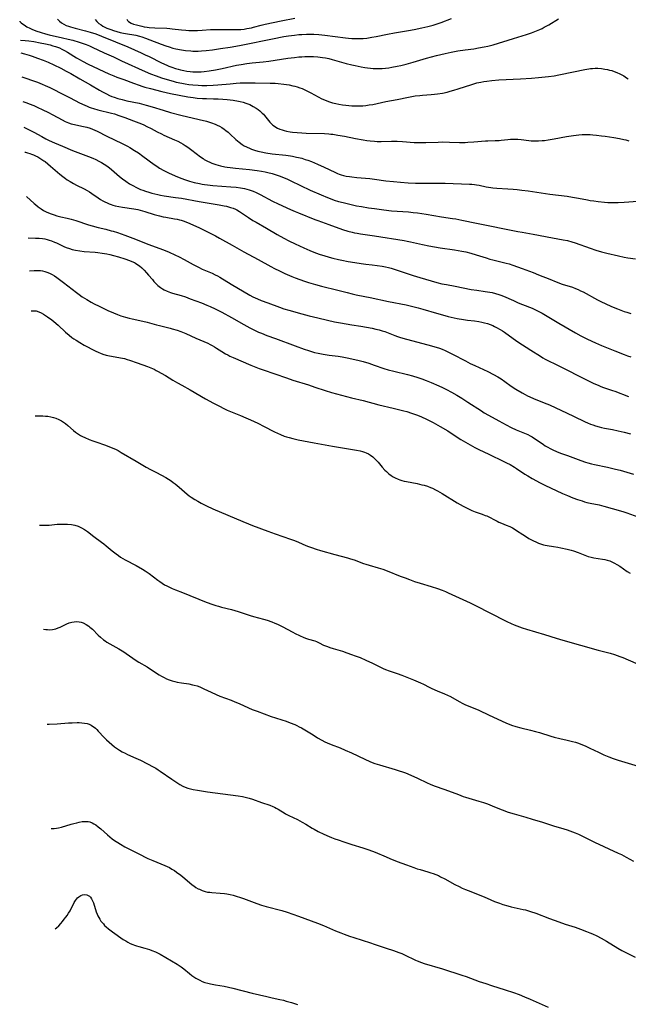
# Model space of a CAD drawing. Units: inches. Extents: x 2048520 to 2053980, y 242892 to 248354.
# Drawn here: x 2048622 to 2048783, y 245311 to 245571 of the extents above; entities that cross this region are included whole.
import ezdxf

# ---------------------------------------------------------------- set-up
doc = ezdxf.new("R2010")
doc.units = ezdxf.units.IN
doc.header["$MEASUREMENT"] = 0
doc.layers.add('c_27_T12S_R18E', color=48, linetype='Continuous')

msp = doc.modelspace()

# ---------------------------------------------------------------- linework, layer by layer
at = {"layer": 'c_27_T12S_R18E'}
for points, elevation in [([(2048631.63, 245571.4), (2048632.1, 245570.88), (2048632.65, 245570.43), (2048633.24, 245570.07), (2048633.88, 245569.75), (2048634.52, 245569.5), (2048635, 245569.33), (2048636.23, 245568.98), (2048638.96, 245568.3), (2048640.27, 245567.95), (2048641.77, 245567.47), (2048643.25, 245566.92), (2048646.9, 245565.37), (2048650.16, 245564.04), (2048653.72, 245562.46), (2048654.77, 245561.98), (2048655.84, 245561.47), (2048659.11, 245559.83), (2048660.49, 245559.19), (2048660.99, 245558.98), (2048661.85, 245558.65), (2048662.82, 245558.32), (2048663.47, 245558.13), (2048664.12, 245557.96), (2048664.96, 245557.78), (2048665.79, 245557.64), (2048666.63, 245557.53), (2048667.42, 245557.47), (2048668.3, 245557.44), (2048668.96, 245557.45), (2048669.62, 245557.48), (2048670.38, 245557.54), (2048671.74, 245557.71), (2048673.39, 245557.98), (2048675.16, 245558.34), (2048678.91, 245559.18), (2048680.17, 245559.42), (2048681.7, 245559.67), (2048683.04, 245559.83), (2048685.96, 245560.14), (2048687.45, 245560.31), (2048689.14, 245560.55), (2048692.46, 245561.05), (2048694.28, 245561.28), (2048695.4, 245561.39), (2048696.19, 245561.46), (2048696.97, 245561.5), (2048697.93, 245561.53), (2048699.27, 245561.5), (2048700.39, 245561.42), (2048701.63, 245561.27), (2048702.47, 245561.13), (2048703.31, 245560.96), (2048704.19, 245560.75), (2048707.93, 245559.69), (2048709.45, 245559.29), (2048710.29, 245559.1), (2048711.87, 245558.78), (2048712.83, 245558.62), (2048713.58, 245558.51), (2048714.33, 245558.42), (2048715.07, 245558.36), (2048715.49, 245558.34), (2048716.44, 245558.32), (2048717.4, 245558.35), (2048718.35, 245558.43), (2048719.2, 245558.54), (2048719.97, 245558.66), (2048721.41, 245558.95), (2048722.42, 245559.17), (2048723.79, 245559.5), (2048725.6, 245559.98), (2048729.2, 245561.06), (2048730.45, 245561.42), (2048731.79, 245561.76), (2048734.08, 245562.29), (2048735.73, 245562.64), (2048737.49, 245562.98), (2048739.43, 245563.29), (2048741.72, 245563.58), (2048742.94, 245563.76), (2048744.44, 245564.04), (2048745.35, 245564.25), (2048746.76, 245564.63), (2048752.18, 245566.3), (2048755.65, 245567.34), (2048756.93, 245567.76), (2048758.23, 245568.26), (2048759.11, 245568.64), (2048759.71, 245568.93), (2048760.31, 245569.24), (2048761.53, 245569.93), (2048764.07, 245571.48)], 974), ([(2048641.52, 245571.29), (2048641.97, 245570.76), (2048642.51, 245570.28), (2048643.1, 245569.86), (2048643.61, 245569.55), (2048644.13, 245569.29), (2048644.67, 245569.04), (2048645.73, 245568.63), (2048646.37, 245568.41), (2048647.28, 245568.13), (2048648.17, 245567.89), (2048649.07, 245567.69), (2048649.58, 245567.59), (2048652.28, 245567.12), (2048653.25, 245566.89), (2048653.88, 245566.72), (2048654.83, 245566.4), (2048656.04, 245565.96), (2048659.03, 245564.77), (2048660.22, 245564.32), (2048661.11, 245564.03), (2048662.09, 245563.75), (2048662.87, 245563.58), (2048664.41, 245563.29), (2048665.48, 245563.14), (2048666.84, 245562.99), (2048667.42, 245562.96), (2048668.1, 245562.94), (2048668.77, 245562.94), (2048669.71, 245562.98), (2048670.92, 245563.08), (2048672.59, 245563.3), (2048674.7, 245563.61), (2048677.21, 245564.02), (2048679.68, 245564.44), (2048682.4, 245564.96), (2048686.69, 245565.87), (2048688.42, 245566.22), (2048691.41, 245566.77), (2048692.65, 245566.97), (2048694.3, 245567.19), (2048695.41, 245567.3), (2048696.23, 245567.35), (2048697.41, 245567.4), (2048698.57, 245567.4), (2048699.33, 245567.38), (2048700.68, 245567.3), (2048702.3, 245567.13), (2048707.77, 245566.44), (2048708.5, 245566.37), (2048709.43, 245566.29), (2048709.98, 245566.26), (2048711.3, 245566.25), (2048712.4, 245566.3), (2048713.35, 245566.39), (2048714.73, 245566.58), (2048715.85, 245566.78), (2048718.81, 245567.39), (2048720.68, 245567.76), (2048724.41, 245568.4), (2048725.91, 245568.67), (2048727.92, 245569.08), (2048729.55, 245569.45), (2048730.89, 245569.81), (2048732.25, 245570.24), (2048733.07, 245570.53), (2048735.81, 245571.54)], 972), ([(2048621.79, 245565.82), (2048623.02, 245565.74), (2048624.03, 245565.63), (2048625.37, 245565.45), (2048627, 245565.16), (2048628.4, 245564.86), (2048629.68, 245564.56), (2048630.36, 245564.37), (2048631.04, 245564.16), (2048632.08, 245563.77), (2048632.77, 245563.45), (2048633.46, 245563.1), (2048634.27, 245562.63), (2048636.59, 245561.16), (2048637.58, 245560.59), (2048638.2, 245560.26), (2048639.72, 245559.52), (2048645.17, 245556.96), (2048646.46, 245556.41), (2048647.28, 245556.07), (2048649.1, 245555.39), (2048651.68, 245554.43), (2048653.15, 245553.92), (2048653.88, 245553.69), (2048654.71, 245553.43), (2048656.22, 245553), (2048659.14, 245552.26), (2048661.43, 245551.74), (2048666.09, 245550.87), (2048667.46, 245550.65), (2048668.55, 245550.52), (2048669.9, 245550.42), (2048670.99, 245550.38), (2048672.84, 245550.35), (2048674.06, 245550.31), (2048675.34, 245550.23), (2048676.45, 245550.13), (2048678.06, 245549.92), (2048679.41, 245549.69), (2048679.93, 245549.58), (2048680.67, 245549.39), (2048681.39, 245549.18), (2048682.44, 245548.78), (2048683.37, 245548.31), (2048684.14, 245547.83), (2048684.62, 245547.49), (2048685.08, 245547.13), (2048685.71, 245546.56), (2048686.05, 245546.21), (2048686.36, 245545.86), (2048687.41, 245544.54), (2048687.75, 245544.13), (2048688.12, 245543.74), (2048688.55, 245543.35), (2048688.97, 245543.04), (2048689.36, 245542.8), (2048689.76, 245542.59), (2048690.42, 245542.3), (2048690.97, 245542.11), (2048691.53, 245541.94), (2048692.16, 245541.79), (2048693.11, 245541.6), (2048693.75, 245541.5), (2048694.94, 245541.37), (2048696.24, 245541.29), (2048697.37, 245541.25), (2048702.18, 245541.14), (2048703.36, 245541.06), (2048703.9, 245541), (2048704.44, 245540.93), (2048705.76, 245540.72), (2048707.46, 245540.39), (2048710.35, 245539.81), (2048712.42, 245539.43), (2048713.43, 245539.27), (2048714.23, 245539.17), (2048715.42, 245539.07), (2048716.08, 245539.04), (2048717.16, 245539.02), (2048719.93, 245539.08), (2048721.41, 245539.08), (2048722.83, 245539.03), (2048725.94, 245538.8), (2048727.42, 245538.73), (2048728.97, 245538.74), (2048732.25, 245538.87), (2048733.42, 245538.9), (2048735.28, 245538.88), (2048737.93, 245538.79), (2048739.41, 245538.79), (2048740.12, 245538.81), (2048741.69, 245538.91), (2048744.77, 245539.17), (2048745.4, 245539.21), (2048747.31, 245539.26), (2048748.37, 245539.3), (2048748.88, 245539.35), (2048750.71, 245539.56), (2048751.37, 245539.62), (2048752.42, 245539.66), (2048753.31, 245539.64), (2048754.2, 245539.57), (2048756.27, 245539.28), (2048756.87, 245539.22), (2048757.48, 245539.18), (2048758.13, 245539.16), (2048758.78, 245539.18), (2048759.78, 245539.25), (2048760.41, 245539.31), (2048761.31, 245539.44), (2048762.95, 245539.72), (2048766.22, 245540.34), (2048768.06, 245540.63), (2048769.45, 245540.79), (2048770.3, 245540.85), (2048771.57, 245540.87), (2048772.42, 245540.84), (2048773.16, 245540.8), (2048774.12, 245540.71), (2048775.42, 245540.56), (2048776.44, 245540.42), (2048778.66, 245540.08), (2048780.21, 245539.82), (2048781.37, 245539.57), (2048781.92, 245539.43), (2048782.64, 245539.22)], 978), ([(2048622.18, 245556.12), (2048622.95, 245555.84), (2048625.26, 245555.07), (2048626.26, 245554.72), (2048627.57, 245554.2), (2048628.33, 245553.87), (2048629.57, 245553.28), (2048633.57, 245551.29), (2048634.96, 245550.58), (2048637.44, 245549.27), (2048638.8, 245548.62), (2048639.42, 245548.35), (2048639.97, 245548.14), (2048640.53, 245547.94), (2048641.12, 245547.75), (2048642.24, 245547.44), (2048645.89, 245546.52), (2048646.67, 245546.3), (2048647.84, 245545.94), (2048649.41, 245545.38), (2048651.71, 245544.49), (2048653.76, 245543.68), (2048654.39, 245543.42), (2048655.25, 245543.03), (2048656.4, 245542.45), (2048657.91, 245541.62), (2048659.11, 245541.01), (2048659.72, 245540.73), (2048662.54, 245539.49), (2048663.43, 245539.07), (2048664.22, 245538.66), (2048664.8, 245538.33), (2048665.35, 245537.98), (2048666.08, 245537.49), (2048667.07, 245536.77), (2048669.39, 245534.98), (2048670.08, 245534.5), (2048670.4, 245534.3), (2048671.3, 245533.8), (2048671.85, 245533.54), (2048672.41, 245533.31), (2048672.94, 245533.11), (2048673.49, 245532.93), (2048674.09, 245532.75), (2048674.7, 245532.6), (2048675.82, 245532.36), (2048676.42, 245532.25), (2048677.27, 245532.12), (2048678.65, 245531.95), (2048682.39, 245531.59), (2048684.38, 245531.36), (2048685.57, 245531.18), (2048686.5, 245530.99), (2048687.25, 245530.82), (2048688.37, 245530.52), (2048689.15, 245530.29), (2048690.22, 245529.93), (2048691.34, 245529.51), (2048692.4, 245529.06), (2048693.29, 245528.64), (2048698.38, 245526.18), (2048701.29, 245524.87), (2048702.99, 245524.17), (2048704.1, 245523.76), (2048704.75, 245523.54), (2048705.89, 245523.19), (2048707.09, 245522.86), (2048709.21, 245522.35), (2048710.68, 245522.04), (2048712, 245521.79), (2048713.79, 245521.5), (2048715.4, 245521.27), (2048717.85, 245520.95), (2048719.89, 245520.72), (2048721.42, 245520.58), (2048724.4, 245520.38), (2048725.61, 245520.26), (2048726.83, 245520.12), (2048729.07, 245519.78), (2048733.13, 245519.07), (2048736.03, 245518.65), (2048736.88, 245518.52), (2048738.49, 245518.22), (2048742.41, 245517.44), (2048753.35, 245515.2), (2048754.44, 245515), (2048757.39, 245514.5), (2048762.46, 245513.52), (2048765.27, 245513.04), (2048766.44, 245512.8), (2048767.59, 245512.47), (2048768.5, 245512.17), (2048772.42, 245510.8), (2048773.96, 245510.29), (2048775.46, 245509.84), (2048776.83, 245509.49), (2048779.95, 245508.74), (2048781.46, 245508.43), (2048782.4, 245508.28), (2048784.39, 245508)], 982), ([(2048622.43, 245549.62), (2048623.47, 245549.25), (2048624.13, 245549.01), (2048625.33, 245548.53), (2048626.24, 245548.14), (2048627.73, 245547.42), (2048629.03, 245546.76), (2048630.33, 245546.08), (2048632.8, 245544.72), (2048633.64, 245544.3), (2048634.49, 245543.93), (2048635.23, 245543.69), (2048635.69, 245543.58), (2048638.47, 245543.03), (2048639.33, 245542.82), (2048640.24, 245542.54), (2048640.86, 245542.3), (2048641.48, 245542.02), (2048642.08, 245541.73), (2048644.66, 245540.4), (2048648.72, 245538.49), (2048650.08, 245537.79), (2048650.76, 245537.41), (2048651.99, 245536.67), (2048653.03, 245535.99), (2048654.18, 245535.17), (2048657.18, 245532.96), (2048657.89, 245532.46), (2048658.6, 245531.98), (2048659.68, 245531.35), (2048660.98, 245530.7), (2048662.71, 245529.9), (2048663.72, 245529.49), (2048665.15, 245528.97), (2048666.49, 245528.56), (2048667.77, 245528.21), (2048669.12, 245527.89), (2048669.81, 245527.76), (2048670.44, 245527.65), (2048671.24, 245527.54), (2048672.64, 245527.41), (2048677.47, 245527.06), (2048678.86, 245526.93), (2048680, 245526.77), (2048681.02, 245526.57), (2048681.66, 245526.4), (2048682.29, 245526.22), (2048682.79, 245526.04), (2048683.29, 245525.86), (2048684.12, 245525.5), (2048685.22, 245524.96), (2048688.47, 245523.28), (2048689.9, 245522.57), (2048693.23, 245521.01), (2048694.46, 245520.46), (2048695.29, 245520.11), (2048699.61, 245518.42), (2048700.44, 245518.12), (2048703.34, 245517.1), (2048706.98, 245515.74), (2048708.37, 245515.29), (2048709.48, 245515), (2048710.16, 245514.85), (2048710.85, 245514.73), (2048711.71, 245514.59), (2048715.38, 245514.07), (2048723.22, 245512.79), (2048724.06, 245512.63), (2048724.92, 245512.46), (2048728.1, 245511.73), (2048729.8, 245511.39), (2048731.3, 245511.12), (2048732.78, 245510.88), (2048736.59, 245510.33), (2048738.48, 245510.02), (2048739.53, 245509.81), (2048740.93, 245509.47), (2048742.34, 245509.07), (2048744.93, 245508.22), (2048745.94, 245507.92), (2048746.72, 245507.71), (2048750.2, 245506.87), (2048751.07, 245506.63), (2048752.02, 245506.33), (2048754.44, 245505.46), (2048757.4, 245504.35), (2048758.82, 245503.78), (2048761.75, 245502.56), (2048763.48, 245501.88), (2048765.05, 245501.32), (2048767.73, 245500.45), (2048768.61, 245500.13), (2048769.25, 245499.86), (2048769.92, 245499.55), (2048770.59, 245499.22), (2048774.35, 245497.15), (2048775.48, 245496.57), (2048776.37, 245496.15), (2048778.11, 245495.37), (2048779.63, 245494.73), (2048780.53, 245494.38), (2048781.45, 245494.05), (2048782.13, 245493.83), (2048783.22, 245493.51)], 984), ([(2048622.7, 245542.77), (2048623.01, 245542.63), (2048624.31, 245541.99), (2048625.34, 245541.45), (2048627.41, 245540.31), (2048628.51, 245539.75), (2048629.43, 245539.31), (2048630.8, 245538.69), (2048632.93, 245537.76), (2048635.54, 245536.67), (2048636.96, 245536.11), (2048639.78, 245535.09), (2048640.97, 245534.62), (2048641.77, 245534.26), (2048642.55, 245533.86), (2048643.23, 245533.48), (2048643.93, 245533.03), (2048644.62, 245532.55), (2048645.32, 245532.02), (2048645.86, 245531.59), (2048648.03, 245529.78), (2048648.79, 245529.17), (2048649.69, 245528.49), (2048650.66, 245527.84), (2048651.5, 245527.35), (2048652.49, 245526.84), (2048653.57, 245526.36), (2048654.2, 245526.11), (2048654.84, 245525.87), (2048655.71, 245525.58), (2048656.58, 245525.33), (2048657.34, 245525.14), (2048658.11, 245524.97), (2048658.86, 245524.83), (2048659.82, 245524.67), (2048662.82, 245524.25), (2048664.38, 245524.01), (2048669.06, 245523.16), (2048674.38, 245522.27), (2048675.64, 245522.02), (2048676.31, 245521.87), (2048677.34, 245521.6), (2048678.03, 245521.37), (2048678.69, 245521.09), (2048679.04, 245520.92), (2048679.73, 245520.5), (2048681.32, 245519.41), (2048682.11, 245518.88), (2048683.26, 245518.16), (2048684.09, 245517.67), (2048686.86, 245516.09), (2048689.68, 245514.46), (2048691.42, 245513.49), (2048692.8, 245512.76), (2048694.41, 245511.96), (2048695.62, 245511.38), (2048696.74, 245510.86), (2048698.31, 245510.19), (2048699.81, 245509.6), (2048701.04, 245509.16), (2048702.05, 245508.82), (2048703.42, 245508.41), (2048704.36, 245508.15), (2048705.92, 245507.76), (2048706.74, 245507.59), (2048708.44, 245507.27), (2048710.23, 245506.98), (2048711.86, 245506.74), (2048713.12, 245506.59), (2048714.77, 245506.42), (2048716.09, 245506.26), (2048717.4, 245506.04), (2048718.36, 245505.85), (2048719.1, 245505.67), (2048719.84, 245505.47), (2048721.39, 245505.01), (2048725.66, 245503.56), (2048727.43, 245503), (2048730.4, 245502.15), (2048731.88, 245501.75), (2048733.24, 245501.4), (2048734.43, 245501.15), (2048736.76, 245500.71), (2048740.98, 245499.89), (2048742.45, 245499.66), (2048744.72, 245499.38), (2048745.95, 245499.18), (2048746.53, 245499.06), (2048747.38, 245498.84), (2048748.29, 245498.56), (2048748.81, 245498.37), (2048749.57, 245498.07), (2048752.14, 245496.94), (2048753.45, 245496.38), (2048756.39, 245495.22), (2048757.11, 245494.92), (2048758.33, 245494.35), (2048759.79, 245493.58), (2048761.09, 245492.83), (2048764.14, 245490.95), (2048768.58, 245488.36), (2048770.01, 245487.58), (2048771.77, 245486.72), (2048773.82, 245485.75), (2048775.46, 245485.02), (2048776.75, 245484.5), (2048779.01, 245483.65), (2048781.46, 245482.69), (2048782.34, 245482.36), (2048783.21, 245482.07)], 986), ([(2048622.96, 245536.21), (2048623.11, 245536.17), (2048623.7, 245536.02), (2048624.29, 245535.84), (2048624.75, 245535.68), (2048625.21, 245535.51), (2048625.8, 245535.24), (2048626.37, 245534.95), (2048627.18, 245534.46), (2048627.97, 245533.93), (2048628.29, 245533.69), (2048629.03, 245533.11), (2048629.75, 245532.5), (2048632.23, 245530.37), (2048632.97, 245529.78), (2048633.75, 245529.2), (2048634.17, 245528.92), (2048634.97, 245528.41), (2048635.8, 245527.93), (2048636.64, 245527.48), (2048638.66, 245526.47), (2048639.44, 245526.05), (2048640.07, 245525.68), (2048640.67, 245525.28), (2048642.35, 245524.11), (2048642.95, 245523.72), (2048643.57, 245523.35), (2048644.13, 245523.05), (2048644.69, 245522.79), (2048645.26, 245522.55), (2048645.74, 245522.37), (2048646.23, 245522.22), (2048646.88, 245522.04), (2048647.82, 245521.83), (2048648.78, 245521.65), (2048651.77, 245521.22), (2048652.81, 245521.02), (2048654.09, 245520.7), (2048654.72, 245520.52), (2048657.19, 245519.75), (2048658.55, 245519.35), (2048659.56, 245519.12), (2048660.27, 245518.98), (2048662.54, 245518.59), (2048663.21, 245518.46), (2048663.86, 245518.32), (2048664.28, 245518.21), (2048664.86, 245518.03), (2048665.99, 245517.61), (2048667.41, 245517), (2048669.12, 245516.2), (2048671.64, 245514.95), (2048673.37, 245514.04), (2048674.46, 245513.45), (2048677.81, 245511.56), (2048680.86, 245509.82), (2048684.63, 245507.81), (2048687.97, 245505.95), (2048688.95, 245505.44), (2048690.27, 245504.8), (2048691.73, 245504.13), (2048693.55, 245503.33), (2048694.45, 245502.96), (2048695.69, 245502.5), (2048696.9, 245502.08), (2048698, 245501.74), (2048699.79, 245501.2), (2048701.37, 245500.78), (2048705.76, 245499.69), (2048708.22, 245499.03), (2048709.47, 245498.72), (2048710.58, 245498.49), (2048712.88, 245498.05), (2048714.25, 245497.77), (2048719.11, 245496.72), (2048723.77, 245495.77), (2048725.55, 245495.38), (2048726.94, 245495.04), (2048728.21, 245494.7), (2048731.77, 245493.6), (2048733.43, 245493.13), (2048734.92, 245492.74), (2048736.48, 245492.36), (2048737.3, 245492.19), (2048738.95, 245491.91), (2048740.05, 245491.76), (2048741.85, 245491.55), (2048742.99, 245491.39), (2048743.77, 245491.25), (2048744.54, 245491.08), (2048745.28, 245490.87), (2048746, 245490.62), (2048746.71, 245490.32), (2048747.15, 245490.12), (2048747.72, 245489.83), (2048748.64, 245489.31), (2048749.22, 245488.94), (2048749.8, 245488.55), (2048752.07, 245486.89), (2048753.34, 245486.03), (2048756.79, 245483.85), (2048759.34, 245482.19), (2048759.94, 245481.82), (2048760.55, 245481.48), (2048761.24, 245481.12), (2048763.45, 245480.05), (2048766.46, 245478.51), (2048769.4, 245477.07), (2048773.28, 245475.09), (2048774.7, 245474.43), (2048775.23, 245474.21), (2048775.98, 245473.94), (2048778.32, 245473.17), (2048779.01, 245472.93), (2048782.59, 245471.57)], 988), ([(2048623.42, 245524.51), (2048625.4, 245522.66), (2048625.75, 245522.35), (2048626.49, 245521.73), (2048627.28, 245521.17), (2048627.92, 245520.77), (2048628.59, 245520.42), (2048629.23, 245520.13), (2048629.95, 245519.85), (2048630.69, 245519.6), (2048631.44, 245519.39), (2048632.45, 245519.13), (2048634.19, 245518.73), (2048635.21, 245518.46), (2048636.48, 245518.09), (2048639.81, 245516.98), (2048640.75, 245516.69), (2048642.36, 245516.26), (2048644.35, 245515.79), (2048645.8, 245515.42), (2048646.33, 245515.27), (2048647.44, 245514.92), (2048649.43, 245514.2), (2048652.18, 245513.15), (2048655.47, 245511.84), (2048659.58, 245510.33), (2048661.08, 245509.74), (2048662.64, 245509.05), (2048663.73, 245508.52), (2048665.09, 245507.8), (2048667.5, 245506.46), (2048668.87, 245505.76), (2048669.88, 245505.29), (2048672.48, 245504.17), (2048673.28, 245503.78), (2048673.89, 245503.46), (2048674.48, 245503.12), (2048677.51, 245501.26), (2048682.48, 245498.36), (2048683.22, 245497.97), (2048683.86, 245497.65), (2048684.51, 245497.36), (2048685.47, 245496.95), (2048687.21, 245496.3), (2048690.27, 245495.19), (2048691.46, 245494.78), (2048692.79, 245494.37), (2048696.17, 245493.42), (2048698.17, 245492.9), (2048700.4, 245492.36), (2048702.97, 245491.75), (2048704.81, 245491.35), (2048706.43, 245491.03), (2048707.94, 245490.75), (2048709.43, 245490.52), (2048711.84, 245490.17), (2048713.26, 245489.94), (2048714.76, 245489.65), (2048715.79, 245489.41), (2048716.64, 245489.18), (2048717.47, 245488.93), (2048718.11, 245488.72), (2048720.83, 245487.7), (2048721.53, 245487.45), (2048722.27, 245487.21), (2048723.88, 245486.76), (2048729.49, 245485.26), (2048731.12, 245484.8), (2048732.61, 245484.32), (2048733.31, 245484.06), (2048734.1, 245483.73), (2048734.82, 245483.41), (2048736.07, 245482.79), (2048739.49, 245480.96), (2048740.74, 245480.33), (2048741.94, 245479.75), (2048745.38, 245478.15), (2048746.91, 245477.38), (2048748.06, 245476.73), (2048748.92, 245476.19), (2048749.84, 245475.56), (2048751.57, 245474.33), (2048752.81, 245473.52), (2048754.48, 245472.51), (2048755.24, 245472.08), (2048755.88, 245471.75), (2048756.53, 245471.44), (2048757.49, 245471.02), (2048760.31, 245469.92), (2048761.67, 245469.34), (2048766.37, 245467.19), (2048768.08, 245466.37), (2048771.13, 245464.88), (2048771.74, 245464.6), (2048772.52, 245464.27), (2048773.19, 245464.02), (2048773.87, 245463.79), (2048774.83, 245463.51), (2048775.47, 245463.35), (2048776.27, 245463.18), (2048778.38, 245462.79), (2048779.81, 245462.5), (2048781.43, 245462.14), (2048783.08, 245461.72)], 990), ([(2048623.85, 245513.53), (2048625.8, 245513.48), (2048626.73, 245513.43), (2048627.64, 245513.34), (2048628.28, 245513.24), (2048628.82, 245513.12), (2048629.42, 245512.95), (2048630.02, 245512.74), (2048630.84, 245512.42), (2048631.33, 245512.2), (2048633.31, 245511.26), (2048633.91, 245511), (2048634.73, 245510.68), (2048635.51, 245510.45), (2048636.31, 245510.27), (2048637.48, 245510.07), (2048638.6, 245509.95), (2048641.51, 245509.73), (2048642.27, 245509.66), (2048643.39, 245509.51), (2048644.67, 245509.29), (2048645.42, 245509.12), (2048646.42, 245508.88), (2048647.74, 245508.52), (2048649.41, 245508), (2048650.66, 245507.56), (2048651.29, 245507.29), (2048651.91, 245507), (2048652.25, 245506.81), (2048652.6, 245506.6), (2048653.27, 245506.12), (2048653.9, 245505.6), (2048654.55, 245504.97), (2048655.16, 245504.31), (2048655.67, 245503.7), (2048656.67, 245502.47), (2048657.07, 245501.99), (2048657.49, 245501.53), (2048658.09, 245500.95), (2048658.46, 245500.64), (2048658.85, 245500.36), (2048659.34, 245500.05), (2048659.84, 245499.78), (2048660.62, 245499.43), (2048661.5, 245499.1), (2048662.04, 245498.93), (2048664.3, 245498.27), (2048665.45, 245497.9), (2048666.71, 245497.44), (2048669.69, 245496.3), (2048671.04, 245495.76), (2048671.94, 245495.38), (2048673.31, 245494.75), (2048675.07, 245493.83), (2048677.62, 245492.44), (2048680.84, 245490.61), (2048682.45, 245489.73), (2048684.04, 245488.93), (2048684.75, 245488.6), (2048685.5, 245488.28), (2048686.93, 245487.73), (2048689.25, 245486.89), (2048694.43, 245484.92), (2048696.83, 245484.08), (2048697.93, 245483.71), (2048699.04, 245483.36), (2048699.57, 245483.22), (2048700.48, 245483), (2048701.84, 245482.74), (2048703.41, 245482.52), (2048705.78, 245482.25), (2048706.87, 245482.08), (2048708.16, 245481.82), (2048711.01, 245481.15), (2048712.38, 245480.79), (2048713.9, 245480.36), (2048715.36, 245479.89), (2048717.92, 245479), (2048719.04, 245478.65), (2048720.52, 245478.24), (2048724.11, 245477.38), (2048725.45, 245477.02), (2048726.91, 245476.58), (2048727.96, 245476.21), (2048729.05, 245475.8), (2048730.41, 245475.26), (2048732.44, 245474.39), (2048733.38, 245473.96), (2048734.48, 245473.42), (2048735.81, 245472.73), (2048737.21, 245471.93), (2048738.51, 245471.14), (2048740.13, 245470.1), (2048743.75, 245467.73), (2048744.45, 245467.28), (2048745.53, 245466.64), (2048748.31, 245465.15), (2048750.26, 245464.06), (2048751.54, 245463.4), (2048752.86, 245462.78), (2048755.93, 245461.48), (2048756.62, 245461.14), (2048757.08, 245460.89), (2048757.75, 245460.48), (2048758.4, 245460.05), (2048760.07, 245458.86), (2048760.59, 245458.52), (2048761.23, 245458.13), (2048761.88, 245457.77), (2048762.6, 245457.41), (2048763.54, 245456.99), (2048764.6, 245456.61), (2048766.49, 245455.98), (2048770.01, 245454.63), (2048771.19, 245454.23), (2048771.8, 245454.05), (2048772.83, 245453.77), (2048773.62, 245453.59), (2048777.07, 245452.86), (2048779.18, 245452.35), (2048780.34, 245452.04), (2048783.89, 245451.04)], 992), ([(2048624.19, 245504.81), (2048625.45, 245504.9), (2048625.98, 245504.91), (2048626.51, 245504.9), (2048627.1, 245504.87), (2048627.65, 245504.79), (2048628.2, 245504.67), (2048629.04, 245504.39), (2048629.61, 245504.13), (2048630.17, 245503.82), (2048630.8, 245503.44), (2048631.42, 245503.02), (2048632.49, 245502.24), (2048633.15, 245501.74), (2048636.58, 245499.07), (2048637.34, 245498.51), (2048638.15, 245497.95), (2048639.36, 245497.18), (2048640.46, 245496.55), (2048641.32, 245496.09), (2048642.59, 245495.44), (2048644.91, 245494.33), (2048646.44, 245493.66), (2048647.44, 245493.26), (2048648.33, 245492.94), (2048649.61, 245492.54), (2048650.54, 245492.29), (2048651.34, 245492.11), (2048654.15, 245491.51), (2048655.3, 245491.23), (2048657.73, 245490.51), (2048658.52, 245490.3), (2048661.38, 245489.63), (2048661.93, 245489.49), (2048663.2, 245489.11), (2048664.17, 245488.77), (2048665.52, 245488.21), (2048668.15, 245487.02), (2048671.32, 245485.63), (2048671.92, 245485.36), (2048672.51, 245485.06), (2048673.08, 245484.73), (2048673.67, 245484.35), (2048675.02, 245483.45), (2048676, 245482.86), (2048676.61, 245482.54), (2048677.2, 245482.25), (2048678.08, 245481.85), (2048682.71, 245479.89), (2048684.92, 245479.01), (2048686.02, 245478.61), (2048692.15, 245476.47), (2048693.85, 245475.92), (2048697.96, 245474.64), (2048699.68, 245474.07), (2048702.33, 245473.15), (2048704.05, 245472.61), (2048705.35, 245472.26), (2048709.3, 245471.23), (2048712.39, 245470.47), (2048716.6, 245469.39), (2048720.34, 245468.45), (2048723.16, 245467.76), (2048723.93, 245467.56), (2048725.22, 245467.16), (2048726.75, 245466.61), (2048727.82, 245466.17), (2048729.14, 245465.56), (2048730.94, 245464.64), (2048732.8, 245463.62), (2048734.77, 245462.47), (2048735.97, 245461.71), (2048738.27, 245460.22), (2048739.45, 245459.49), (2048740.69, 245458.76), (2048741.99, 245458.05), (2048742.99, 245457.54), (2048745.62, 245456.31), (2048749.64, 245454.37), (2048750.33, 245454.04), (2048751.27, 245453.55), (2048752.4, 245452.9), (2048752.94, 245452.55), (2048755.21, 245451.03), (2048755.93, 245450.59), (2048757.11, 245449.88), (2048758.22, 245449.24), (2048759.02, 245448.82), (2048760.42, 245448.13), (2048765.16, 245445.92), (2048766.46, 245445.34), (2048767.88, 245444.76), (2048769.13, 245444.3), (2048770.29, 245443.92), (2048770.94, 245443.73), (2048771.6, 245443.55), (2048772.44, 245443.36), (2048774.83, 245442.87), (2048776.04, 245442.58), (2048780.49, 245441.27), (2048781.35, 245441.01), (2048782.14, 245440.75), (2048785.08, 245439.69)], 994), ([(2048624.6, 245494.2), (2048624.66, 245494.21), (2048625.15, 245494.26), (2048625.63, 245494.24), (2048625.99, 245494.18), (2048626.64, 245493.98), (2048627.28, 245493.68), (2048627.9, 245493.32), (2048628.91, 245492.66), (2048630.1, 245491.8), (2048630.61, 245491.4), (2048631.77, 245490.41), (2048633.74, 245488.58), (2048634.67, 245487.76), (2048635.36, 245487.21), (2048635.93, 245486.81), (2048636.51, 245486.42), (2048637.46, 245485.85), (2048638.67, 245485.18), (2048641.56, 245483.64), (2048642.48, 245483.19), (2048642.94, 245482.99), (2048643.6, 245482.74), (2048644.49, 245482.49), (2048645.33, 245482.29), (2048645.87, 245482.19), (2048648.23, 245481.79), (2048648.76, 245481.69), (2048649.28, 245481.57), (2048649.97, 245481.39), (2048650.65, 245481.18), (2048652.64, 245480.44), (2048655.37, 245479.46), (2048656.25, 245479.12), (2048657.12, 245478.75), (2048657.69, 245478.48), (2048658.24, 245478.2), (2048659.04, 245477.75), (2048660.12, 245477.1), (2048662.08, 245475.89), (2048663.32, 245475.16), (2048664.47, 245474.52), (2048666.66, 245473.33), (2048670.72, 245470.97), (2048672.88, 245469.79), (2048674.25, 245469.05), (2048675.73, 245468.32), (2048676.48, 245467.98), (2048679.96, 245466.52), (2048683.43, 245465.01), (2048684.72, 245464.4), (2048686.07, 245463.73), (2048688.98, 245462.23), (2048689.78, 245461.84), (2048690.59, 245461.47), (2048691.55, 245461.09), (2048692.18, 245460.88), (2048692.82, 245460.68), (2048693.81, 245460.42), (2048695.2, 245460.11), (2048699.5, 245459.34), (2048704.31, 245458.42), (2048705.94, 245458.14), (2048710.65, 245457.38), (2048711.66, 245457.17), (2048712.25, 245457.01), (2048712.73, 245456.84), (2048713.2, 245456.65), (2048713.81, 245456.35), (2048714.39, 245456), (2048714.94, 245455.59), (2048715.44, 245455.15), (2048715.92, 245454.67), (2048716.37, 245454.16), (2048717.43, 245452.9), (2048718.19, 245452.08), (2048718.61, 245451.68), (2048719.24, 245451.12), (2048719.83, 245450.66), (2048720.35, 245450.31), (2048720.89, 245450), (2048721.66, 245449.66), (2048722.14, 245449.5), (2048722.63, 245449.36), (2048723.3, 245449.19), (2048723.86, 245449.08), (2048726.71, 245448.52), (2048727.94, 245448.23), (2048728.52, 245448.08), (2048729.41, 245447.8), (2048730.25, 245447.5), (2048730.73, 245447.3), (2048731.58, 245446.9), (2048732.11, 245446.62), (2048733.31, 245445.94), (2048737.31, 245443.41), (2048738.82, 245442.53), (2048739.54, 245442.15), (2048740.6, 245441.65), (2048741.19, 245441.39), (2048742.07, 245441.04), (2048743.05, 245440.69), (2048743.89, 245440.42), (2048744.71, 245440.12), (2048745.11, 245439.96), (2048745.84, 245439.61), (2048747.18, 245438.89), (2048747.83, 245438.56), (2048748.3, 245438.34), (2048748.99, 245438.05), (2048750.25, 245437.56), (2048751.19, 245437.17), (2048751.89, 245436.81), (2048752.57, 245436.41), (2048752.99, 245436.14), (2048754.62, 245435.01), (2048755.31, 245434.57), (2048756.23, 245434.02), (2048757.47, 245433.36), (2048758.07, 245433.07), (2048758.81, 245432.76), (2048759.56, 245432.5), (2048760.11, 245432.33), (2048760.52, 245432.23), (2048761.07, 245432.12), (2048762.77, 245431.9), (2048763.87, 245431.73), (2048764.72, 245431.55), (2048766.4, 245431.16), (2048767.41, 245430.9), (2048768.04, 245430.71), (2048769.23, 245430.33), (2048770.16, 245429.97), (2048771.95, 245429.25), (2048772.68, 245429.01), (2048773.43, 245428.86), (2048775.68, 245428.53), (2048776.33, 245428.4), (2048776.97, 245428.24), (2048777.61, 245428.04), (2048778.16, 245427.82), (2048778.86, 245427.49), (2048779.54, 245427.11), (2048780.26, 245426.65), (2048782.27, 245425.26), (2048783, 245424.79)], 996), ([(2048625.68, 245466.44), (2048626.85, 245466.45), (2048627.7, 245466.43), (2048628.38, 245466.39), (2048629.04, 245466.32), (2048629.86, 245466.19), (2048630.51, 245466.04), (2048631.15, 245465.85), (2048631.98, 245465.49), (2048632.61, 245465.14), (2048633.21, 245464.75), (2048633.68, 245464.4), (2048634.28, 245463.9), (2048635.81, 245462.56), (2048636.33, 245462.15), (2048636.86, 245461.76), (2048637.71, 245461.23), (2048638.24, 245460.94), (2048638.78, 245460.68), (2048639.99, 245460.17), (2048640.97, 245459.8), (2048641.75, 245459.53), (2048644.26, 245458.69), (2048644.94, 245458.45), (2048645.62, 245458.19), (2048646.26, 245457.91), (2048646.94, 245457.59), (2048647.6, 245457.25), (2048648.45, 245456.77), (2048652.4, 245454.48), (2048655.07, 245452.89), (2048656.18, 245452.25), (2048657.73, 245451.41), (2048660.26, 245450.1), (2048660.9, 245449.73), (2048661.67, 245449.23), (2048662.21, 245448.83), (2048662.74, 245448.42), (2048663.74, 245447.56), (2048665.17, 245446.32), (2048665.91, 245445.71), (2048666.41, 245445.32), (2048666.93, 245444.96), (2048667.89, 245444.33), (2048668.72, 245443.83), (2048669.57, 245443.36), (2048671.02, 245442.63), (2048672.68, 245441.87), (2048680.6, 245438.48), (2048682.09, 245437.88), (2048683.14, 245437.47), (2048687.22, 245435.92), (2048689.13, 245435.22), (2048693.17, 245433.84), (2048694.29, 245433.43), (2048695.35, 245433), (2048697.29, 245432.15), (2048698, 245431.87), (2048698.74, 245431.6), (2048699.97, 245431.19), (2048701.16, 245430.83), (2048704.89, 245429.78), (2048708.29, 245428.86), (2048709.08, 245428.62), (2048710, 245428.31), (2048712.53, 245427.37), (2048713.14, 245427.17), (2048714.02, 245426.91), (2048716.39, 245426.27), (2048717.66, 245425.88), (2048718.79, 245425.47), (2048722.24, 245424.05), (2048723.51, 245423.55), (2048724.64, 245423.13), (2048725.99, 245422.66), (2048727.45, 245422.19), (2048730.4, 245421.29), (2048732.04, 245420.76), (2048733.31, 245420.31), (2048734.18, 245419.96), (2048734.88, 245419.66), (2048739.72, 245417.44), (2048740.67, 245416.98), (2048742.45, 245416.07), (2048745.73, 245414.43), (2048750.45, 245411.99), (2048751.52, 245411.48), (2048752.36, 245411.11), (2048753.75, 245410.59), (2048754.45, 245410.35), (2048755.65, 245409.98), (2048760.36, 245408.59), (2048763.46, 245407.59), (2048765.25, 245407.06), (2048774.57, 245404.45), (2048777.73, 245403.64), (2048778.9, 245403.28), (2048780.26, 245402.78), (2048781.04, 245402.47), (2048784.51, 245400.97)], 998), ([(2048626.81, 245437.54), (2048627.48, 245437.5), (2048628.42, 245437.49), (2048629.35, 245437.54), (2048631.47, 245437.74), (2048632.53, 245437.81), (2048633.4, 245437.82), (2048634.26, 245437.79), (2048635.32, 245437.68), (2048636.14, 245437.52), (2048637.04, 245437.25), (2048637.95, 245436.83), (2048638.72, 245436.38), (2048639.49, 245435.85), (2048641.24, 245434.51), (2048643.26, 245433.02), (2048643.83, 245432.57), (2048644.46, 245432.05), (2048646.01, 245430.74), (2048647.07, 245429.91), (2048647.7, 245429.47), (2048648.29, 245429.09), (2048649.51, 245428.37), (2048652.35, 245426.86), (2048654.03, 245425.92), (2048654.8, 245425.44), (2048655.79, 245424.75), (2048658.14, 245422.94), (2048658.64, 245422.58), (2048659.27, 245422.16), (2048659.92, 245421.77), (2048660.47, 245421.47), (2048661, 245421.2), (2048661.93, 245420.77), (2048662.8, 245420.41), (2048664.66, 245419.69), (2048670.93, 245417.18), (2048672.65, 245416.53), (2048673.49, 245416.25), (2048674.18, 245416.05), (2048674.98, 245415.83), (2048677.57, 245415.18), (2048679.33, 245414.69), (2048682.5, 245413.64), (2048683.42, 245413.37), (2048686.09, 245412.62), (2048687.03, 245412.35), (2048688.3, 245411.92), (2048689.06, 245411.62), (2048689.77, 245411.31), (2048691.02, 245410.7), (2048693.8, 245409.22), (2048694.48, 245408.87), (2048695.62, 245408.32), (2048696.75, 245407.83), (2048697.45, 245407.55), (2048697.97, 245407.38), (2048699.63, 245406.88), (2048700.07, 245406.72), (2048700.77, 245406.4), (2048701.97, 245405.81), (2048702.96, 245405.4), (2048703.59, 245405.18), (2048704.46, 245404.9), (2048706.93, 245404.15), (2048708.09, 245403.78), (2048709.37, 245403.34), (2048710.31, 245402.99), (2048711.62, 245402.47), (2048713.15, 245401.8), (2048714.9, 245400.99), (2048717.92, 245399.53), (2048718.6, 245399.23), (2048719.04, 245399.07), (2048721.38, 245398.28), (2048722.6, 245397.84), (2048725.7, 245396.64), (2048727, 245396.11), (2048727.55, 245395.85), (2048728.39, 245395.44), (2048729.91, 245394.65), (2048730.6, 245394.31), (2048731.97, 245393.72), (2048733.93, 245392.93), (2048734.75, 245392.56), (2048735.55, 245392.15), (2048737.8, 245390.84), (2048738.78, 245390.34), (2048739.52, 245390.01), (2048741.53, 245389.17), (2048742.97, 245388.54), (2048745.72, 245387.25), (2048749.01, 245385.74), (2048750.33, 245385.14), (2048751.03, 245384.86), (2048751.67, 245384.62), (2048752.81, 245384.25), (2048754.09, 245383.9), (2048756.68, 245383.29), (2048757.98, 245382.95), (2048759.01, 245382.65), (2048762.06, 245381.7), (2048762.91, 245381.45), (2048764.44, 245381.07), (2048766.4, 245380.62), (2048767.78, 245380.28), (2048768.53, 245380.07), (2048769.33, 245379.82), (2048770.01, 245379.57), (2048770.69, 245379.3), (2048771.33, 245379.03), (2048772.36, 245378.55), (2048774.66, 245377.45), (2048776.06, 245376.8), (2048777.38, 245376.22), (2048778.55, 245375.75), (2048779.87, 245375.31), (2048786, 245373.47)], 1000), ([(2048627.89, 245410), (2048628.47, 245409.91), (2048628.96, 245409.88), (2048629.46, 245409.87), (2048630.25, 245409.94), (2048630.71, 245410.01), (2048631.16, 245410.12), (2048631.74, 245410.32), (2048632.32, 245410.56), (2048634.03, 245411.39), (2048634.7, 245411.66), (2048635.34, 245411.85), (2048635.98, 245411.97), (2048636.66, 245412), (2048637.29, 245411.96), (2048637.84, 245411.84), (2048638.37, 245411.66), (2048639.15, 245411.27), (2048639.9, 245410.77), (2048640.15, 245410.57), (2048640.83, 245409.97), (2048642.37, 245408.45), (2048642.97, 245407.88), (2048643.78, 245407.19), (2048644.21, 245406.88), (2048644.65, 245406.57), (2048645.41, 245406.1), (2048646.19, 245405.65), (2048647.83, 245404.76), (2048648.67, 245404.29), (2048649.15, 245403.98), (2048649.78, 245403.57), (2048651.48, 245402.36), (2048652.11, 245401.93), (2048653.11, 245401.3), (2048655.26, 245400.04), (2048655.96, 245399.61), (2048658.5, 245397.95), (2048659.13, 245397.57), (2048659.78, 245397.22), (2048660.43, 245396.89), (2048661.1, 245396.6), (2048661.95, 245396.3), (2048662.6, 245396.12), (2048663.25, 245395.98), (2048664.42, 245395.78), (2048666.32, 245395.5), (2048667.28, 245395.31), (2048667.76, 245395.19), (2048668.49, 245394.97), (2048669.2, 245394.72), (2048670.32, 245394.25), (2048672.21, 245393.33), (2048673.55, 245392.72), (2048674.53, 245392.32), (2048677.5, 245391.21), (2048678.49, 245390.82), (2048679.67, 245390.31), (2048682.07, 245389.19), (2048683.11, 245388.74), (2048684.36, 245388.27), (2048688.05, 245386.92), (2048689.27, 245386.51), (2048690.9, 245386), (2048692.05, 245385.63), (2048693.14, 245385.24), (2048694.31, 245384.77), (2048694.89, 245384.51), (2048695.51, 245384.21), (2048696.12, 245383.89), (2048697.4, 245383.13), (2048699.19, 245382.01), (2048700.36, 245381.3), (2048701.49, 245380.66), (2048702.32, 245380.23), (2048702.91, 245379.96), (2048703.98, 245379.5), (2048706.33, 245378.59), (2048707.67, 245378.03), (2048709.34, 245377.28), (2048712.82, 245375.6), (2048714.17, 245375), (2048714.83, 245374.73), (2048715.52, 245374.47), (2048716.7, 245374.08), (2048720.87, 245372.9), (2048721.96, 245372.57), (2048722.79, 245372.28), (2048723.62, 245371.97), (2048725, 245371.4), (2048726.75, 245370.61), (2048729.37, 245369.36), (2048730.12, 245369.03), (2048731.21, 245368.59), (2048734.01, 245367.57), (2048737.6, 245366.23), (2048738.86, 245365.78), (2048739.47, 245365.58), (2048742.98, 245364.54), (2048744.23, 245364.14), (2048745.32, 245363.76), (2048746.53, 245363.29), (2048748.49, 245362.47), (2048749.18, 245362.2), (2048750.74, 245361.63), (2048752.32, 245361.13), (2048755.46, 245360.25), (2048757.07, 245359.77), (2048759.85, 245358.91), (2048762.77, 245357.97), (2048765.48, 245357.18), (2048766.32, 245356.92), (2048767.08, 245356.66), (2048767.78, 245356.4), (2048768.47, 245356.11), (2048769.33, 245355.73), (2048772.4, 245354.23), (2048773.57, 245353.67), (2048779.86, 245350.78), (2048780.69, 245350.38), (2048781.98, 245349.71), (2048783.94, 245348.64)], 1002), ([(2048628.87, 245384.87), (2048629.35, 245384.9), (2048631.48, 245384.97), (2048634.46, 245385.2), (2048635.5, 245385.26), (2048636.83, 245385.29), (2048637.33, 245385.29), (2048637.99, 245385.26), (2048638.77, 245385.17), (2048639.4, 245385.04), (2048639.99, 245384.85), (2048640.45, 245384.63), (2048640.89, 245384.36), (2048641.26, 245384.09), (2048641.62, 245383.79), (2048642, 245383.43), (2048642.37, 245383.06), (2048643.97, 245381.33), (2048644.59, 245380.69), (2048645.24, 245380.07), (2048645.92, 245379.47), (2048646.63, 245378.91), (2048647.22, 245378.5), (2048647.96, 245378.03), (2048648.72, 245377.59), (2048649.51, 245377.18), (2048650.14, 245376.88), (2048652.32, 245375.91), (2048653.51, 245375.35), (2048655.4, 245374.39), (2048656.9, 245373.59), (2048657.55, 245373.22), (2048658.18, 245372.83), (2048658.78, 245372.43), (2048661.82, 245370.3), (2048663.38, 245369.26), (2048663.98, 245368.9), (2048664.71, 245368.5), (2048665.37, 245368.22), (2048666.05, 245367.98), (2048666.77, 245367.77), (2048667.48, 245367.59), (2048668.6, 245367.38), (2048671.23, 245366.98), (2048679.39, 245365.87), (2048680.47, 245365.7), (2048681.22, 245365.56), (2048682.26, 245365.32), (2048683.12, 245365.05), (2048685.51, 245364.19), (2048687.78, 245363.42), (2048688.54, 245363.12), (2048689, 245362.91), (2048689.45, 245362.68), (2048689.92, 245362.41), (2048691.78, 245361.23), (2048692.1, 245361.05), (2048692.73, 245360.72), (2048695.08, 245359.61), (2048696.33, 245358.95), (2048697.26, 245358.41), (2048698.94, 245357.37), (2048699.43, 245357.08), (2048700.52, 245356.49), (2048702.03, 245355.77), (2048703.45, 245355.14), (2048704.05, 245354.89), (2048704.93, 245354.55), (2048705.82, 245354.23), (2048707.28, 245353.74), (2048709.43, 245353.06), (2048712.36, 245352.18), (2048713.92, 245351.65), (2048715.56, 245351.01), (2048718.49, 245349.74), (2048719.51, 245349.32), (2048721.42, 245348.57), (2048723.87, 245347.65), (2048725.81, 245346.94), (2048726.74, 245346.62), (2048727.48, 245346.39), (2048729.53, 245345.82), (2048730.32, 245345.58), (2048730.89, 245345.39), (2048731.61, 245345.11), (2048732.33, 245344.8), (2048732.91, 245344.52), (2048734.04, 245343.91), (2048736.65, 245342.47), (2048737.78, 245341.89), (2048738.62, 245341.49), (2048739.49, 245341.11), (2048740.15, 245340.84), (2048743.94, 245339.38), (2048745.19, 245338.86), (2048747.19, 245338), (2048748.49, 245337.49), (2048749.33, 245337.2), (2048750.67, 245336.79), (2048751.55, 245336.56), (2048754.7, 245335.88), (2048755.36, 245335.71), (2048756.69, 245335.31), (2048758.09, 245334.83), (2048761.66, 245333.47), (2048764.12, 245332.55), (2048765.87, 245331.95), (2048768.44, 245331.13), (2048769.93, 245330.63), (2048771.51, 245330.04), (2048772.37, 245329.68), (2048773.1, 245329.36), (2048774.17, 245328.86), (2048775.35, 245328.26), (2048776.73, 245327.48), (2048779.78, 245325.61), (2048780.83, 245325), (2048782.05, 245324.35), (2048784.37, 245323.21)], 1004), ([(2048629.95, 245357.24), (2048630.67, 245357.25), (2048631.35, 245357.32), (2048631.86, 245357.41), (2048632.67, 245357.61), (2048635.2, 245358.39), (2048635.88, 245358.58), (2048636.66, 245358.78), (2048637.34, 245358.94), (2048638.13, 245359.08), (2048638.94, 245359.15), (2048639.71, 245359.12), (2048640.16, 245359.03), (2048640.75, 245358.8), (2048641.24, 245358.53), (2048641.73, 245358.2), (2048642.37, 245357.71), (2048643.01, 245357.17), (2048644.77, 245355.63), (2048645.41, 245355.08), (2048646.06, 245354.55), (2048646.68, 245354.09), (2048647.52, 245353.54), (2048648.23, 245353.11), (2048649.44, 245352.45), (2048652.9, 245350.67), (2048655.49, 245349.37), (2048656.77, 245348.78), (2048659.94, 245347.5), (2048660.63, 245347.19), (2048661.2, 245346.91), (2048661.86, 245346.53), (2048662.51, 245346.13), (2048663.08, 245345.74), (2048664.19, 245344.91), (2048664.77, 245344.45), (2048666.52, 245342.96), (2048667.23, 245342.39), (2048667.64, 245342.08), (2048668.21, 245341.7), (2048668.8, 245341.35), (2048669.13, 245341.18), (2048669.85, 245340.86), (2048670.6, 245340.61), (2048671.28, 245340.47), (2048671.83, 245340.39), (2048672.39, 245340.33), (2048674.63, 245340.16), (2048675.76, 245340.03), (2048676.34, 245339.95), (2048677.29, 245339.77), (2048678.07, 245339.59), (2048678.85, 245339.38), (2048679.97, 245339.03), (2048680.81, 245338.73), (2048684.32, 245337.43), (2048685.5, 245337.03), (2048686.78, 245336.65), (2048690.91, 245335.56), (2048692.29, 245335.13), (2048695.35, 245334.07), (2048700.35, 245332.25), (2048701.9, 245331.61), (2048705.12, 245330.23), (2048706.47, 245329.68), (2048707.38, 245329.33), (2048708.84, 245328.82), (2048709.96, 245328.44), (2048714.38, 245327.04), (2048715.35, 245326.71), (2048718.48, 245325.58), (2048720.45, 245324.95), (2048721.89, 245324.46), (2048722.62, 245324.16), (2048723.35, 245323.84), (2048726.26, 245322.44), (2048726.73, 245322.23), (2048727.82, 245321.81), (2048728.59, 245321.55), (2048733.37, 245320.13), (2048738.51, 245318.48), (2048739.67, 245318.08), (2048743.12, 245316.83), (2048744.83, 245316.23), (2048746.33, 245315.73), (2048749.93, 245314.58), (2048752.13, 245313.85), (2048753.66, 245313.33), (2048755.12, 245312.78), (2048756.61, 245312.15), (2048761.34, 245310.04)], 1006), ([(2048630.98, 245330.73), (2048631, 245330.74), (2048631.33, 245331.02), (2048631.91, 245331.56), (2048632.46, 245332.14), (2048632.93, 245332.68), (2048633.38, 245333.24), (2048633.79, 245333.77), (2048634.12, 245334.23), (2048634.53, 245334.87), (2048634.91, 245335.51), (2048636.04, 245337.72), (2048636.32, 245338.19), (2048636.62, 245338.61), (2048636.92, 245338.94), (2048637.24, 245339.21), (2048637.77, 245339.53), (2048638.21, 245339.69), (2048638.79, 245339.77), (2048639.34, 245339.72), (2048639.72, 245339.58), (2048640.04, 245339.36), (2048640.33, 245339.07), (2048640.61, 245338.68), (2048640.79, 245338.34), (2048640.96, 245337.97), (2048641.11, 245337.58), (2048641.86, 245335.21), (2048642.07, 245334.62), (2048642.27, 245334.16), (2048642.49, 245333.71), (2048642.78, 245333.24), (2048643.09, 245332.79), (2048643.39, 245332.39), (2048643.72, 245332.01), (2048644.06, 245331.64), (2048644.42, 245331.29), (2048645.04, 245330.75), (2048646.12, 245329.92), (2048648.99, 245327.91), (2048649.62, 245327.51), (2048650.22, 245327.16), (2048650.84, 245326.85), (2048651.47, 245326.57), (2048651.98, 245326.38), (2048652.49, 245326.21), (2048653.12, 245326.03), (2048654.69, 245325.63), (2048655.29, 245325.46), (2048655.92, 245325.26), (2048656.55, 245325.03), (2048657.51, 245324.62), (2048658.25, 245324.25), (2048658.74, 245323.99), (2048663.25, 245321.36), (2048663.8, 245321.01), (2048664.29, 245320.67), (2048665.03, 245320.11), (2048666.46, 245318.93), (2048667.15, 245318.39), (2048667.66, 245318.03), (2048668.19, 245317.69), (2048668.73, 245317.37), (2048669.19, 245317.14), (2048669.87, 245316.83), (2048670.57, 245316.56), (2048671.37, 245316.32), (2048672.03, 245316.16), (2048673.41, 245315.89), (2048675.69, 245315.52), (2048676.79, 245315.3), (2048677.99, 245315.02), (2048683.06, 245313.72), (2048686.94, 245312.79), (2048688.4, 245312.45), (2048690.38, 245312.05), (2048691.34, 245311.83), (2048692.07, 245311.63), (2048693.48, 245311.2), (2048695.07, 245310.67)], 1008)]:
    msp.add_lwpolyline(points, dxfattribs=dict(at, elevation=elevation))
for points in [[(2048621.6, 245570.87, 976), (2048621.67, 245570.79, 976), (2048621.99, 245570.45, 976), (2048622.35, 245570.14, 976), (2048622.75, 245569.85, 976), (2048623.51, 245569.39, 976), (2048624.25, 245569.01, 976), (2048624.81, 245568.76, 976), (2048625.89, 245568.34, 976), (2048627.27, 245567.85, 976), (2048628.41, 245567.5, 976), (2048629.35, 245567.26, 976), (2048632.92, 245566.46, 976), (2048634.37, 245566.11, 976), (2048635.66, 245565.79, 976), (2048637.35, 245565.3, 976), (2048638.36, 245564.97, 976), (2048639.19, 245564.66, 976), (2048640.01, 245564.33, 976), (2048640.74, 245564.01, 976), (2048643.95, 245562.5, 976), (2048646.36, 245561.39, 976), (2048648.54, 245560.35, 976), (2048654.75, 245557.54, 976), (2048656.18, 245556.94, 976), (2048657.71, 245556.36, 976), (2048659.13, 245555.87, 976), (2048660.62, 245555.39, 976), (2048662.2, 245554.94, 976), (2048662.96, 245554.75, 976), (2048664.43, 245554.43, 976), (2048665.38, 245554.26, 976), (2048666.34, 245554.12, 976), (2048667.41, 245554, 976), (2048668.76, 245553.89, 976), (2048669.72, 245553.85, 976), (2048671.1, 245553.84, 976), (2048672.72, 245553.91, 976), (2048673.98, 245554.01, 976), (2048677.22, 245554.32, 976), (2048678.88, 245554.46, 976), (2048679.93, 245554.53, 976), (2048680.91, 245554.56, 976), (2048682.42, 245554.58, 976), (2048683.9, 245554.57, 976), (2048687.79, 245554.49, 976), (2048689.16, 245554.43, 976), (2048689.92, 245554.38, 976), (2048691.4, 245554.23, 976), (2048692.81, 245554.01, 976), (2048693.82, 245553.79, 976), (2048694.33, 245553.66, 976), (2048694.99, 245553.46, 976), (2048695.64, 245553.24, 976), (2048696.26, 245553.01, 976), (2048696.78, 245552.79, 976), (2048697.73, 245552.35, 976), (2048698.54, 245551.94, 976), (2048700.52, 245550.84, 976), (2048701.49, 245550.34, 976), (2048702.16, 245550.03, 976), (2048702.83, 245549.75, 976), (2048703.55, 245549.49, 976), (2048704.35, 245549.24, 976), (2048705.17, 245549.04, 976), (2048706, 245548.87, 976), (2048706.92, 245548.72, 976), (2048707.83, 245548.61, 976), (2048709.4, 245548.49, 976), (2048710.15, 245548.45, 976), (2048711.5, 245548.45, 976), (2048712.37, 245548.5, 976), (2048713.12, 245548.57, 976), (2048714.05, 245548.69, 976), (2048714.99, 245548.85, 976), (2048718.44, 245549.56, 976), (2048721.39, 245550.13, 976), (2048724.42, 245550.76, 976), (2048726.13, 245551.06, 976), (2048727.44, 245551.23, 976), (2048728.07, 245551.28, 976), (2048730.41, 245551.43, 976), (2048731.32, 245551.52, 976), (2048732.05, 245551.61, 976), (2048733.38, 245551.84, 976), (2048734.61, 245552.1, 976), (2048735.41, 245552.31, 976), (2048736.37, 245552.57, 976), (2048737.56, 245552.93, 976), (2048741.18, 245554.12, 976), (2048742.49, 245554.5, 976), (2048743.54, 245554.74, 976), (2048744.32, 245554.88, 976), (2048745.1, 245555, 976), (2048746.41, 245555.16, 976), (2048748.26, 245555.3, 976), (2048754.02, 245555.58, 976), (2048756.94, 245555.76, 976), (2048758.76, 245555.92, 976), (2048761.41, 245556.22, 976), (2048762.89, 245556.42, 976), (2048764.15, 245556.64, 976), (2048768, 245557.43, 976), (2048771.07, 245558.09, 976), (2048772.08, 245558.27, 976), (2048772.52, 245558.32, 976), (2048773.04, 245558.37, 976), (2048773.75, 245558.39, 976), (2048774.47, 245558.38, 976), (2048775.45, 245558.31, 976), (2048776.35, 245558.19, 976), (2048777, 245558.07, 976), (2048777.59, 245557.93, 976), (2048778.17, 245557.77, 976), (2048778.77, 245557.58, 976), (2048779.53, 245557.29, 976), (2048780.28, 245556.95, 976), (2048780.8, 245556.67, 976), (2048781.32, 245556.38, 976), (2048782.09, 245555.88, 976), (2048782.53, 245555.57, 976)], [(2048649.91, 245571.38, 970), (2048650.09, 245571.07, 970), (2048650.39, 245570.75, 970), (2048651.04, 245570.34, 970), (2048651.71, 245570.08, 970), (2048652.45, 245569.87, 970), (2048653.18, 245569.68, 970), (2048653.85, 245569.53, 970), (2048654.54, 245569.4, 970), (2048655.34, 245569.28, 970), (2048655.87, 245569.22, 970), (2048657.32, 245569.11, 970), (2048660.53, 245568.97, 970), (2048661.27, 245568.92, 970), (2048661.94, 245568.84, 970), (2048664.41, 245568.54, 970), (2048665.5, 245568.45, 970), (2048666.28, 245568.42, 970), (2048667.38, 245568.4, 970), (2048668.6, 245568.43, 970), (2048669.81, 245568.49, 970), (2048672.09, 245568.63, 970), (2048673.41, 245568.68, 970), (2048674.73, 245568.67, 970), (2048677.09, 245568.62, 970), (2048678.71, 245568.63, 970), (2048680.05, 245568.69, 970), (2048680.97, 245568.78, 970), (2048681.63, 245568.88, 970), (2048682.29, 245568.99, 970), (2048682.87, 245569.12, 970), (2048683.45, 245569.27, 970), (2048685.43, 245569.84, 970), (2048686.54, 245570.1, 970), (2048690.75, 245570.92, 970), (2048694.36, 245571.68, 970)], [(2048621.93, 245562.44, 980), (2048622.89, 245562.2, 980), (2048624.13, 245561.84, 980), (2048624.85, 245561.61, 980), (2048626.29, 245561.11, 980), (2048627.76, 245560.54, 980), (2048629.11, 245559.98, 980), (2048630.65, 245559.29, 980), (2048632.48, 245558.39, 980), (2048633.91, 245557.63, 980), (2048635.09, 245556.97, 980), (2048637.46, 245555.61, 980), (2048640.32, 245554.01, 980), (2048642.7, 245552.6, 980), (2048643.48, 245552.16, 980), (2048644.55, 245551.61, 980), (2048645.36, 245551.22, 980), (2048645.94, 245550.97, 980), (2048646.54, 245550.74, 980), (2048647.52, 245550.41, 980), (2048648.65, 245550.09, 980), (2048649.95, 245549.79, 980), (2048653.17, 245549.12, 980), (2048655.05, 245548.66, 980), (2048656.65, 245548.19, 980), (2048659.49, 245547.3, 980), (2048661.44, 245546.73, 980), (2048664.19, 245546.01, 980), (2048669.07, 245544.84, 980), (2048670.98, 245544.36, 980), (2048672.33, 245543.95, 980), (2048673.24, 245543.62, 980), (2048673.82, 245543.37, 980), (2048674.42, 245543.07, 980), (2048675.01, 245542.73, 980), (2048675.66, 245542.29, 980), (2048676.14, 245541.94, 980), (2048676.71, 245541.47, 980), (2048677.25, 245540.98, 980), (2048678.79, 245539.55, 980), (2048679.21, 245539.18, 980), (2048679.64, 245538.83, 980), (2048680.39, 245538.27, 980), (2048680.98, 245537.9, 980), (2048681.58, 245537.57, 980), (2048682.55, 245537.13, 980), (2048682.92, 245536.98, 980), (2048683.72, 245536.7, 980), (2048684.54, 245536.46, 980), (2048685.44, 245536.25, 980), (2048686.65, 245536.02, 980), (2048688.4, 245535.76, 980), (2048692.01, 245535.37, 980), (2048693.16, 245535.22, 980), (2048693.75, 245535.13, 980), (2048694.83, 245534.92, 980), (2048695.31, 245534.81, 980), (2048696.21, 245534.57, 980), (2048697.1, 245534.29, 980), (2048697.81, 245534.04, 980), (2048698.72, 245533.7, 980), (2048700.38, 245533.02, 980), (2048702.11, 245532.25, 980), (2048704.92, 245530.89, 980), (2048705.62, 245530.59, 980), (2048706.1, 245530.4, 980), (2048706.58, 245530.23, 980), (2048707.22, 245530.05, 980), (2048707.88, 245529.89, 980), (2048708.77, 245529.73, 980), (2048709.44, 245529.63, 980), (2048710.77, 245529.51, 980), (2048713.04, 245529.32, 980), (2048714.19, 245529.2, 980), (2048715.39, 245529.06, 980), (2048718.42, 245528.65, 980), (2048720.44, 245528.42, 980), (2048722.33, 245528.25, 980), (2048724.32, 245528.11, 980), (2048726.29, 245528.01, 980), (2048728.48, 245527.96, 980), (2048730.11, 245527.96, 980), (2048732.7, 245528.01, 980), (2048734.12, 245528, 980), (2048740.51, 245527.74, 980), (2048741.19, 245527.7, 980), (2048741.87, 245527.64, 980), (2048742.43, 245527.56, 980), (2048743.07, 245527.44, 980), (2048744.93, 245527.03, 980), (2048745.54, 245526.91, 980), (2048746.14, 245526.82, 980), (2048746.74, 245526.75, 980), (2048747.8, 245526.65, 980), (2048750.69, 245526.51, 980), (2048752.07, 245526.42, 980), (2048753.16, 245526.31, 980), (2048754.41, 245526.17, 980), (2048756.07, 245525.94, 980), (2048761.78, 245525.11, 980), (2048766.4, 245524.52, 980), (2048767.8, 245524.32, 980), (2048769.36, 245524.06, 980), (2048771.73, 245523.58, 980), (2048772.47, 245523.44, 980), (2048773.39, 245523.29, 980), (2048774.56, 245523.14, 980), (2048776.2, 245522.98, 980), (2048777.11, 245522.91, 980), (2048778.02, 245522.87, 980), (2048778.87, 245522.86, 980), (2048779.85, 245522.88, 980), (2048781.43, 245522.95, 980), (2048785.02, 245523.23, 980)]]:
    msp.add_polyline3d(points, dxfattribs=at)

doc.saveas('drawing.dxf')
